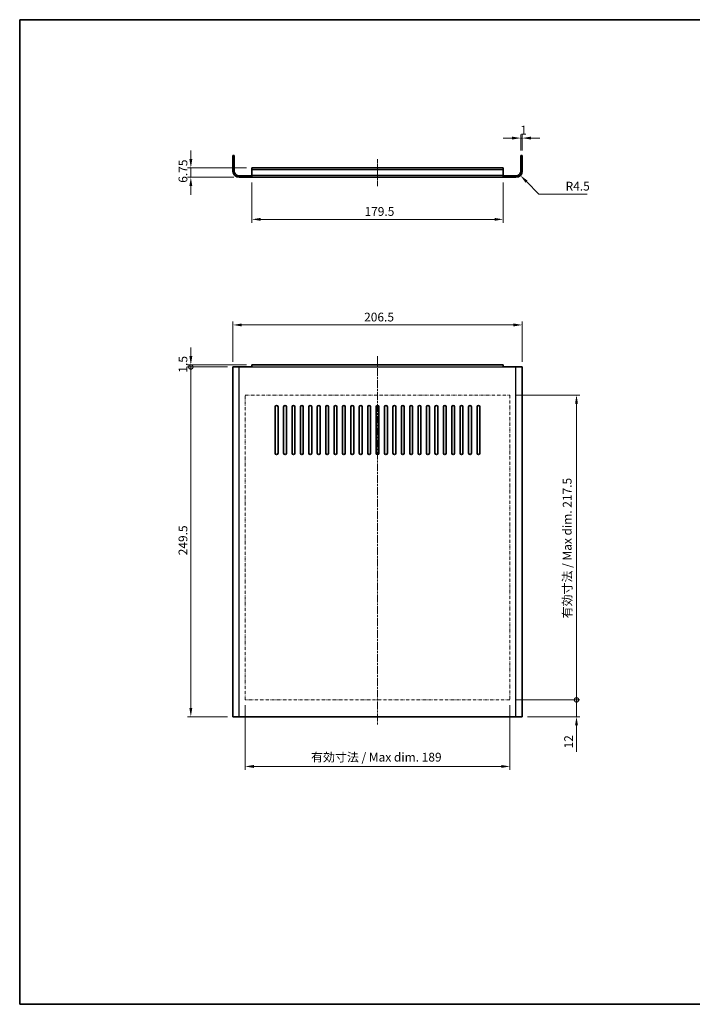
# Model space of a CAD drawing. Units: millimetres. Extents: x 0 to 8281, y 1 to 1125.
# Drawn here: x 6316 to 6796, y 1 to 704 of the extents above; entities that cross this region are included whole.
import ezdxf

# ---------------------------------------------------------------- set-up
doc = ezdxf.new("R2010")
doc.units = ezdxf.units.MM
doc.linetypes.add('CHAIN', pattern=[0.3543, 0.2362, -0.0295, 0.0591, -0.0295])
doc.linetypes.add('DASH_DOUBLE_DOT', pattern=[0.4398, 0.24, -0.06, 0.0098, -0.06, 0.01, -0.06])
for name, color, linetype, lineweight in [('Border (ISO)', 7, 'Continuous', 35), ('Centerline (ISO)', 131, 'Continuous', 18), ('Dimension (ISO)', 7, 'Continuous', 18), ('Dimension (ISO) @ 1', 7, 'Continuous', 18), ('Sketch Geometry (ISO)', 7, 'Continuous', 18), ('Visible (ISO)', 7, 'Continuous', 35), ('Visible Narrow (ISO)', 7, 'Continuous', 25)]:
    doc.layers.add(name, color=color, linetype=linetype, lineweight=lineweight)
doc.styles.add('Note Text (TK)', font='MS PGothic.ttf')
doc.dimstyles.new('Default - Method 1b (TK)', dxfattribs={"dimscale": 4, "dimtxt": 2.5, "dimasz": 2.5, "dimexe": 1, "dimexo": 1.5, "dimgap": 1, "dimtad": 1, "dimtoh": 1, "dimrnd": 1e-08, "dimdsep": 46, "dimtxsty": 'Note Text (TK)', "dimcen": 0.09, "dimdle": 5, "dimclrd": 100, "dimclre": 100, "dimclrt": 7, "dimadec": 1, "dimazin": 1, "dimtfac": 1, "dimtmove": 0, "dimatfit": 3, "dimfxl": 1, "dimtolj": 1, "dimlwd": -1, "dimlwe": -1, "dimarcsym": 0})

# ---------------------------------------------------------------- blocks, each defined once
blk = doc.blocks.new('図面枠 tk図枠')
at = {"layer": 'Border (ISO)'}
for p, q in [((14.5, 289), (405.5, 289)), ((14.5, 289), (14.5, 8)), ((405.5, 289), (405.5, 8)), ((14.5, 8), (405.5, 8))]:
    blk.add_line(p, q, dxfattribs=at)
blk = doc.blocks.new('*D102')
at = {"layer": 'Defpoints', "color": 0}
for p in [(6674.59, 486), (6468.09, 456), (6674.59, 456)]:
    blk.add_point(p, dxfattribs=at)
at = {"layer": 'Dimension (ISO)', "color": 100}
for p, q in [((6468.09, 459.75), (6468.09, 488.5)), ((6474.34, 486), (6668.34, 486)), ((6674.59, 459.75), (6674.59, 488.5))]:
    blk.add_line(p, q, dxfattribs=at)
for points in [[(6474.34, 487.04), (6474.34, 484.96), (6468.09, 486)], [(6668.34, 487.04), (6668.34, 484.96), (6674.59, 486)]]:
    blk.add_solid(points, dxfattribs=at)
at = {"layer": 'Dimension (ISO)', "color": 7, "insert": (6561.79, 491.63), "char_height": 6.25, "attachment_point": 4, "style": 'Note Text (TK)'}
blk.add_mtext('\\A1;206.5', dxfattribs=at)
blk = doc.blocks.new('_DotSmall')
at = {"color": 0, "linetype": 'ByBlock', "const_width": 0.5}
blk.add_lwpolyline([(-0.0625, 0, 1), (0.0625, 0, 1)], format="xyb", close=True, dxfattribs=at)
blk = doc.blocks.new('*D103')
at = {"layer": 'Defpoints', "color": 0}
for p in [(6438.09, 457.5), (6481.59, 457.5), (6468.09, 456)]:
    blk.add_point(p, dxfattribs=at)
at = {"layer": 'Dimension (ISO)', "color": 100}
for p, q in [((6438.09, 463.75), (6438.09, 470)), ((6477.84, 457.5), (6435.59, 457.5)), ((6438.09, 456), (6438.09, 457.5)), ((6464.34, 456), (6435.59, 456)), ((6438.09, 456), (6438.09, 449.75))]:
    blk.add_line(p, q, dxfattribs=at)
blk.add_solid([(6437.05, 463.75), (6439.13, 463.75), (6438.09, 457.5)], dxfattribs=at)
at = {"layer": 'Dimension (ISO)', "color": 100, "xscale": 6.25, "yscale": 6.25, "zscale": 6.25, "rotation": 90}
blk.add_blockref('_DotSmall', (6438.09, 456), dxfattribs=at)
at = {"layer": 'Dimension (ISO)', "color": 7, "insert": (6432.47, 451.99), "char_height": 6.25, "attachment_point": 4, "rotation": 90, "style": 'Note Text (TK)'}
blk.add_mtext('\\A1;1.5', dxfattribs=at)
blk = doc.blocks.new('*D104')
at = {"layer": 'Defpoints', "color": 0}
for p in [(6438.09, 456), (6468.09, 456), (6468.09, 206.5)]:
    blk.add_point(p, dxfattribs=at)
at = {"layer": 'Dimension (ISO)', "color": 100}
for p, q in [((6464.34, 456), (6435.59, 456)), ((6438.09, 212.75), (6438.09, 456)), ((6464.34, 206.5), (6435.59, 206.5))]:
    blk.add_line(p, q, dxfattribs=at)
blk.add_solid([(6437.05, 212.75), (6439.13, 212.75), (6438.09, 206.5)], dxfattribs=at)
at = {"layer": 'Dimension (ISO)', "color": 100, "xscale": 6.25, "yscale": 6.25, "zscale": 6.25, "rotation": 90}
blk.add_blockref('_DotSmall', (6438.09, 456), dxfattribs=at)
at = {"layer": 'Dimension (ISO)', "color": 7, "insert": (6432.47, 321.67), "char_height": 6.25, "attachment_point": 4, "rotation": 90, "style": 'Note Text (TK)'}
blk.add_mtext('\\A1;249.5', dxfattribs=at)
blk = doc.blocks.new('*D105')
at = {"layer": 'Defpoints', "color": 0}
for p in [(6481.59, 598.08), (6438.09, 591.33), (6472.59, 591.33)]:
    blk.add_point(p, dxfattribs=at)
at = {"layer": 'Dimension (ISO)', "color": 100}
for p, q in [((6438.09, 604.33), (6438.09, 610.58)), ((6477.84, 598.08), (6435.59, 598.08)), ((6438.09, 598.08), (6438.09, 591.33)), ((6468.84, 591.33), (6435.59, 591.33)), ((6438.09, 585.08), (6438.09, 578.83))]:
    blk.add_line(p, q, dxfattribs=at)
for points in [[(6437.05, 604.33), (6439.13, 604.33), (6438.09, 598.08)], [(6437.05, 585.08), (6439.13, 585.08), (6438.09, 591.33)]]:
    blk.add_solid(points, dxfattribs=at)
at = {"layer": 'Dimension (ISO)', "color": 7, "insert": (6432.47, 587.44), "char_height": 6.25, "attachment_point": 4, "rotation": 90, "style": 'Note Text (TK)'}
blk.add_mtext('\\A1;6.75', dxfattribs=at)
blk = doc.blocks.new('*D106')
at = {"layer": 'Defpoints', "color": 0}
for p in [(6481.59, 591.33), (6661.09, 591.33), (6661.09, 561.33)]:
    blk.add_point(p, dxfattribs=at)
at = {"layer": 'Dimension (ISO)', "color": 100}
for p, q in [((6481.59, 587.58), (6481.59, 558.83)), ((6661.09, 587.58), (6661.09, 558.83)), ((6487.84, 561.33), (6654.84, 561.33))]:
    blk.add_line(p, q, dxfattribs=at)
for points in [[(6487.84, 562.37), (6487.84, 560.29), (6481.59, 561.33)], [(6654.84, 562.37), (6654.84, 560.29), (6661.09, 561.33)]]:
    blk.add_solid(points, dxfattribs=at)
at = {"layer": 'Dimension (ISO)', "color": 7, "insert": (6562.04, 566.96), "char_height": 6.25, "attachment_point": 4, "style": 'Note Text (TK)'}
blk.add_mtext('\\A1;179.5', dxfattribs=at)
blk = doc.blocks.new('*D107')
at = {"layer": 'Defpoints', "color": 0}
for p in [(6670.09, 595.83), (6673.27, 592.65)]:
    blk.add_point(p, dxfattribs=at)
at = {"layer": 'Dimension (ISO)', "color": 100}
for p, q in [((6686.53, 579.39), (6677.69, 588.23)), ((6720.99, 579.39), (6686.53, 579.39))]:
    blk.add_line(p, q, dxfattribs=at)
blk.add_solid([(6678.43, 588.97), (6676.96, 587.49), (6673.27, 592.65)], dxfattribs=at)
at = {"layer": 'Dimension (ISO)', "color": 7, "insert": (6705.58, 585.01), "char_height": 6.25, "attachment_point": 4, "style": 'Note Text (TK)'}
blk.add_mtext('\\A1;R4.5', dxfattribs=at)
blk = doc.blocks.new('*D108')
at = {"layer": 'Defpoints', "color": 0}
for p in [(6674.59, 619.33), (6673.59, 606.83), (6674.59, 606.83)]:
    blk.add_point(p, dxfattribs=at)
at = {"layer": 'Dimension (ISO)', "color": 100}
for p, q in [((6667.34, 619.33), (6661.09, 619.33)), ((6673.59, 610.58), (6673.59, 621.83)), ((6673.59, 619.33), (6674.59, 619.33)), ((6674.59, 610.58), (6674.59, 621.83)), ((6680.84, 619.33), (6687.09, 619.33))]:
    blk.add_line(p, q, dxfattribs=at)
for points in [[(6667.34, 620.37), (6667.34, 618.29), (6673.59, 619.33)], [(6680.84, 620.37), (6680.84, 618.29), (6674.59, 619.33)]]:
    blk.add_solid(points, dxfattribs=at)
at = {"layer": 'Dimension (ISO)', "color": 7, "insert": (6673.15, 624.96), "char_height": 6.25, "attachment_point": 4, "style": 'Note Text (TK)'}
blk.add_mtext('\\A1;1', dxfattribs=at)
blk = doc.blocks.new('*D109')
at = {"layer": 'Defpoints', "color": 0}
for p in [(6476.84, 218.5), (6665.84, 218.5), (6476.84, 171)]:
    blk.add_point(p, dxfattribs=at)
at = {"layer": 'Dimension (ISO)', "color": 100}
for p, q in [((6476.84, 214.75), (6476.84, 168.5)), ((6665.84, 214.75), (6665.84, 168.5)), ((6659.59, 171), (6483.09, 171))]:
    blk.add_line(p, q, dxfattribs=at)
for points in [[(6483.09, 172.04), (6483.09, 169.96), (6476.84, 171)], [(6659.59, 172.04), (6659.59, 169.96), (6665.84, 171)]]:
    blk.add_solid(points, dxfattribs=at)
at = {"layer": 'Dimension (ISO)', "color": 7, "insert": (6523.91, 177.62), "char_height": 6.25, "attachment_point": 4, "style": 'Note Text (TK)'}
blk.add_mtext('\\A1;\\fＭＳ Ｐゴシック|b0|i0;\\H6.2500;有効寸法 / Max dim. 189', dxfattribs=at)
blk = doc.blocks.new('*D114')
at = {"layer": 'Defpoints', "color": 0}
for p in [(6665.84, 218.5), (6713.34, 218.5), (6674.59, 206.5)]:
    blk.add_point(p, dxfattribs=at)
at = {"layer": 'Dimension (ISO)', "color": 100}
for p, q in [((6713.34, 218.5), (6713.34, 231)), ((6669.59, 218.5), (6715.84, 218.5)), ((6713.34, 218.5), (6713.34, 206.5)), ((6678.34, 206.5), (6715.84, 206.5)), ((6713.34, 200.25), (6713.34, 181.33))]:
    blk.add_line(p, q, dxfattribs=at)
blk.add_solid([(6712.3, 200.25), (6714.38, 200.25), (6713.34, 206.5)], dxfattribs=at)
at = {"layer": 'Dimension (ISO)', "color": 100, "xscale": 6.25, "yscale": 6.25, "zscale": 6.25, "rotation": 270}
blk.add_blockref('_DotSmall', (6713.34, 218.5), dxfattribs=at)
at = {"layer": 'Dimension (ISO)', "color": 7, "insert": (6707.72, 183.83), "char_height": 6.25, "attachment_point": 4, "rotation": 90, "style": 'Note Text (TK)'}
blk.add_mtext('\\A1;12', dxfattribs=at)
blk = doc.blocks.new('*D115')
at = {"layer": 'Defpoints', "color": 0}
for p in [(6665.84, 436), (6713.34, 436), (6665.84, 218.5)]:
    blk.add_point(p, dxfattribs=at)
at = {"layer": 'Dimension (ISO)', "color": 100}
for p, q in [((6669.59, 436), (6715.84, 436)), ((6713.34, 218.5), (6713.34, 429.75)), ((6669.59, 218.5), (6715.84, 218.5))]:
    blk.add_line(p, q, dxfattribs=at)
blk.add_solid([(6712.3, 429.75), (6714.38, 429.75), (6713.34, 436)], dxfattribs=at)
at = {"layer": 'Dimension (ISO)', "color": 100, "xscale": 6.25, "yscale": 6.25, "zscale": 6.25, "rotation": 270}
blk.add_blockref('_DotSmall', (6713.34, 218.5), dxfattribs=at)
at = {"layer": 'Dimension (ISO)', "color": 7, "insert": (6706.72, 276.64), "char_height": 6.25, "attachment_point": 4, "rotation": 90, "style": 'Note Text (TK)'}
blk.add_mtext('\\A1;\\fＭＳ Ｐゴシック|b0|i0;\\H6.2500;有効寸法 / Max dim. 217.5', dxfattribs=at)

msp = doc.modelspace()

# ---------------------------------------------------------------- linework, layer by layer
at = {"layer": 'Centerline (ISO)', "linetype": 'CHAIN', "ltscale": 8.556197}
msp.add_line((6571.3404, 604.3301), (6571.3404, 585.0801), dxfattribs=at)
at = {"layer": 'Centerline (ISO)', "linetype": 'CHAIN', "ltscale": 23.990969}
msp.add_line((6571.3404, 463.7504), (6571.3404, 200.2504), dxfattribs=at)
at = {"layer": 'Sketch Geometry (ISO)', "color": 4, "linetype": 'DASH_DOUBLE_DOT', "lineweight": 18, "ltscale": 9.047174}
for p, q in [((6476.8404, 436.0004), (6665.8404, 436.0004)), ((6665.8404, 218.5004), (6476.8404, 218.5004))]:
    msp.add_line(p, q, dxfattribs=at)
at = {"layer": 'Sketch Geometry (ISO)', "color": 4, "linetype": 'DASH_DOUBLE_DOT', "lineweight": 18, "ltscale": 8.991691}
for p, q in [((6476.8404, 218.5004), (6476.8404, 436.0004)), ((6665.8404, 436.0004), (6665.8404, 218.5004))]:
    msp.add_line(p, q, dxfattribs=at)
at = {"layer": 'Visible (ISO)'}
for p, q in [((6468.0904, 606.8301), (6468.0904, 595.8301)), ((6469.0904, 606.8301), (6468.0904, 606.8301)), ((6469.0904, 595.8301), (6469.0904, 606.8301)), ((6673.5904, 606.8301), (6674.5904, 606.8301)), ((6673.5904, 606.8301), (6673.5904, 595.8301)), ((6674.5904, 595.8301), (6674.5904, 606.8301)), ((6481.5904, 598.0801), (6661.0904, 598.0801)), ((6481.5904, 596.5801), (6481.5904, 598.0801)), ((6661.0904, 598.0801), (6661.0904, 596.5801)), ((6481.5904, 592.3301), (6472.5904, 592.3301)), ((6472.5904, 591.3301), (6481.5904, 591.3301)), ((6481.5904, 596.5801), (6481.5904, 592.8301)), ((6481.5904, 591.3301), (6481.5904, 592.8301)), ((6481.5904, 591.3301), (6661.0904, 591.3301)), ((6661.0904, 592.8301), (6661.0904, 596.5801)), ((6661.0904, 592.8301), (6661.0904, 591.3301)), ((6670.0904, 592.3301), (6661.0904, 592.3301)), ((6661.0904, 591.3301), (6670.0904, 591.3301)), ((6481.5904, 456.0004), (6481.5904, 457.5004)), ((6481.5904, 457.5004), (6661.0904, 457.5004)), ((6661.0904, 457.5004), (6661.0904, 456.0004)), ((6468.0904, 206.5004), (6468.0904, 456.0004)), ((6472.5904, 456.0004), (6468.0904, 456.0004)), ((6472.5904, 456.0004), (6481.5904, 456.0004)), ((6661.0904, 456.0004), (6670.0904, 456.0004)), ((6674.5904, 456.0004), (6670.0904, 456.0004)), ((6674.5904, 206.5004), (6674.5904, 456.0004)), ((6498.3404, 394.5004), (6498.3404, 427.5004)), ((6500.3404, 427.5004), (6500.3404, 394.5004)), ((6504.3404, 394.5004), (6504.3404, 427.5004)), ((6506.3404, 427.5004), (6506.3404, 394.5004)), ((6510.3404, 394.5004), (6510.3404, 427.5004)), ((6512.3404, 427.5004), (6512.3404, 394.5004)), ((6516.3404, 394.5004), (6516.3404, 427.5004)), ((6518.3404, 427.5004), (6518.3404, 394.5004)), ((6522.3404, 394.5004), (6522.3404, 427.5004)), ((6524.3404, 427.5004), (6524.3404, 394.5004)), ((6528.3404, 394.5004), (6528.3404, 427.5004)), ((6530.3404, 427.5004), (6530.3404, 394.5004)), ((6534.3404, 394.5004), (6534.3404, 427.5004)), ((6536.3404, 427.5004), (6536.3404, 394.5004)), ((6540.3404, 394.5004), (6540.3404, 427.5004)), ((6542.3404, 427.5004), (6542.3404, 394.5004)), ((6546.3404, 394.5004), (6546.3404, 427.5004)), ((6548.3404, 427.5004), (6548.3404, 394.5004)), ((6552.3404, 394.5004), (6552.3404, 427.5004)), ((6554.3404, 427.5004), (6554.3404, 394.5004)), ((6558.3404, 394.5004), (6558.3404, 427.5004)), ((6560.3404, 427.5004), (6560.3404, 394.5004)), ((6564.3404, 394.5004), (6564.3404, 427.5004)), ((6566.3404, 427.5004), (6566.3404, 394.5004)), ((6570.3404, 394.5004), (6570.3404, 427.5004)), ((6572.3404, 427.5004), (6572.3404, 394.5004)), ((6576.3404, 394.5004), (6576.3404, 427.5004)), ((6578.3404, 427.5004), (6578.3404, 394.5004)), ((6582.3404, 394.5004), (6582.3404, 427.5004)), ((6584.3404, 427.5004), (6584.3404, 394.5004)), ((6588.3404, 394.5004), (6588.3404, 427.5004)), ((6590.3404, 427.5004), (6590.3404, 394.5004)), ((6594.3404, 394.5004), (6594.3404, 427.5004)), ((6596.3404, 427.5004), (6596.3404, 394.5004)), ((6600.3404, 394.5004), (6600.3404, 427.5004)), ((6602.3404, 427.5004), (6602.3404, 394.5004)), ((6606.3404, 394.5004), (6606.3404, 427.5004)), ((6608.3404, 427.5004), (6608.3404, 394.5004)), ((6612.3404, 394.5004), (6612.3404, 427.5004)), ((6614.3404, 427.5004), (6614.3404, 394.5004)), ((6618.3404, 394.5004), (6618.3404, 427.5004)), ((6620.3404, 427.5004), (6620.3404, 394.5004)), ((6624.3404, 394.5004), (6624.3404, 427.5004)), ((6626.3404, 427.5004), (6626.3404, 394.5004)), ((6630.3404, 394.5004), (6630.3404, 427.5004)), ((6632.3404, 427.5004), (6632.3404, 394.5004)), ((6636.3404, 394.5004), (6636.3404, 427.5004)), ((6638.3404, 427.5004), (6638.3404, 394.5004)), ((6642.3404, 394.5004), (6642.3404, 427.5004)), ((6644.3404, 427.5004), (6644.3404, 394.5004)), ((6468.0904, 206.5004), (6472.5904, 206.5004)), ((6670.0904, 206.5004), (6472.5904, 206.5004)), ((6670.0904, 206.5004), (6674.5904, 206.5004))]:
    msp.add_line(p, q, dxfattribs=at)
for centre, radius, start, end in [((6472.5904, 595.8301), 4.5, 180, 270), ((6472.5904, 595.8301), 3.5, 180, 270), ((6670.0904, 595.8301), 3.5, 270, 0), ((6670.0904, 595.8301), 4.5, 270, 0), ((6499.3404, 427.5004), 1, 0.0000009, 180), ((6505.3404, 427.5004), 1, 0.0000009, 180), ((6511.3404, 427.5004), 1, 0.0000009, 180), ((6517.3404, 427.5004), 1, 0.0000009, 180), ((6523.3404, 427.5004), 1, 0.0000009, 180), ((6529.3404, 427.5004), 1, 0.0000009, 180), ((6535.3404, 427.5004), 1, 0.0000009, 180), ((6541.3404, 427.5004), 1, 0.0000009, 180), ((6547.3404, 427.5004), 1, 0.0000009, 180), ((6553.3404, 427.5004), 1, 0.0000009, 180), ((6559.3404, 427.5004), 1, 0.0000009, 180), ((6565.3404, 427.5004), 1, 0, 180), ((6571.3404, 427.5004), 1, 0, 180), ((6577.3404, 427.5004), 1, 0.0000009, 180), ((6583.3404, 427.5004), 1, 0.0000009, 180), ((6589.3404, 427.5004), 1, 0.0000009, 180), ((6595.3404, 427.5004), 1, 0.0000009, 180), ((6601.3404, 427.5004), 1, 0.0000009, 180), ((6607.3404, 427.5004), 1, 0.0000009, 180), ((6613.3404, 427.5004), 1, 0.0000009, 180), ((6619.3404, 427.5004), 1, 0.0000009, 180), ((6625.3404, 427.5004), 1, 0.0000009, 180), ((6631.3404, 427.5004), 1, 0.0000009, 180), ((6637.3404, 427.5004), 1, 0.0000009, 180), ((6643.3404, 427.5004), 1, 0.0000009, 180), ((6499.3404, 394.5004), 1, 180.0000009, 359.9999991), ((6505.3404, 394.5004), 1, 180.0000009, 359.9999991), ((6511.3404, 394.5004), 1, 180.0000009, 359.9999991), ((6517.3404, 394.5004), 1, 180.0000009, 359.9999991), ((6523.3404, 394.5004), 1, 180.0000009, 359.9999991), ((6529.3404, 394.5004), 1, 180.0000009, 359.9999991), ((6535.3404, 394.5004), 1, 180.0000009, 359.9999991), ((6541.3404, 394.5004), 1, 180.0000009, 359.9999991), ((6547.3404, 394.5004), 1, 180.0000009, 359.9999991), ((6553.3404, 394.5004), 1, 180.0000009, 359.9999991), ((6559.3404, 394.5004), 1, 180.0000009, 359.9999991), ((6565.3404, 394.5004), 1, 180.0000009, 359.9999991), ((6571.3404, 394.5004), 1, 180.0000009, 359.9999991), ((6577.3404, 394.5004), 1, 180.0000009, 359.9999991), ((6583.3404, 394.5004), 1, 180.0000009, 359.9999991), ((6589.3404, 394.5004), 1, 180.0000009, 359.9999991), ((6595.3404, 394.5004), 1, 180.0000009, 359.9999991), ((6601.3404, 394.5004), 1, 180.0000009, 359.9999991), ((6607.3404, 394.5004), 1, 180.0000009, 359.9999991), ((6613.3404, 394.5004), 1, 180.0000009, 359.9999991), ((6619.3404, 394.5004), 1, 180.0000009, 359.9999991), ((6625.3404, 394.5004), 1, 180.0000009, 359.9999991), ((6631.3404, 394.5004), 1, 180.0000009, 359.9999991), ((6637.3404, 394.5004), 1, 180.0000009, 359.9999991), ((6643.3404, 394.5004), 1, 180.0000009, 359.9999991)]:
    msp.add_arc(centre, radius, start, end, dxfattribs=at)
at = {"layer": 'Visible Narrow (ISO)'}
for p, q in [((6468.0904, 595.8301), (6469.0904, 595.8301)), ((6472.5904, 591.3301), (6472.5904, 592.3301)), ((6661.0904, 596.5801), (6481.5904, 596.5801)), ((6481.5904, 592.8301), (6661.0904, 592.8301)), ((6670.0904, 591.3301), (6670.0904, 592.3301)), ((6674.5904, 595.8301), (6673.5904, 595.8301)), ((6472.5904, 206.5004), (6472.5904, 456.0004)), ((6481.5904, 456.0004), (6661.0904, 456.0004)), ((6670.0904, 206.5004), (6670.0904, 456.0004))]:
    msp.add_line(p, q, dxfattribs=at)

# ---------------------------------------------------------------- block references
at = {"xscale": 2.5, "yscale": 2.5, "zscale": 2.5}
msp.add_blockref('図面枠 tk図枠', (6279.6776, -18.7093), dxfattribs=at)

# ---------------------------------------------------------------- dimensions: what is measured, and where the dimension line sits
at = {"layer": 'Dimension (ISO) @ 1', "color": 100}
for base, p1, p2, angle, override, picture, middle in [((6674.5904, 619.3301), (6673.5904, 606.8301), (6674.5904, 606.8301), 180, {"dimscale": 1, "dimtxt": 6.25, "dimasz": 6.25, "dimexe": 2.5, "dimexo": 3.75, "dimgap": 2.5, "dimtoh": 0, "dimdec": 2, "dimcen": 0.225, "dimtol": 0, "dimlim": 0, "dimtp": 0, "dimtm": 0, "dimtdec": 2, "dimtix": 0, "dimtofl": 1, "dimtmove": 0, "dimatfit": 1}, '*D108', (6674.0904, 619.3301)), ((6438.0904, 591.3301), (6481.5904, 598.0801), (6472.5904, 591.3301), 270, {"dimscale": 1, "dimtxt": 6.25, "dimasz": 6.25, "dimexe": 2.5, "dimexo": 3.75, "dimgap": 2.5, "dimtoh": 0, "dimdec": 2, "dimcen": 0.225, "dimtol": 0, "dimlim": 0, "dimtp": 0, "dimtm": 0, "dimtdec": 2, "dimtix": 0, "dimtofl": 1, "dimtmove": 0, "dimatfit": 1}, '*D105', (6438.0904, 594.7051)), ((6661.0904, 561.3301), (6481.5904, 591.3301), (6661.0904, 591.3301), 180, {"dimscale": 1, "dimtxt": 6.25, "dimasz": 6.25, "dimexe": 2.5, "dimexo": 3.75, "dimgap": 2.5, "dimtoh": 0, "dimdec": 2, "dimcen": 0.225, "dimtol": 0, "dimlim": 0, "dimtp": 0, "dimtm": 0, "dimtdec": 2, "dimtix": 0, "dimtofl": 0, "dimtmove": 0, "dimatfit": 1}, '*D106', (6571.3404, 561.3301)), ((6438.0904, 457.5004), (6468.0904, 456.0004), (6481.5904, 457.5004), 90, {"dimscale": 1, "dimtxt": 6.25, "dimasz": 6.25, "dimexe": 2.5, "dimexo": 3.75, "dimgap": 2.5, "dimtoh": 0, "dimdec": 2, "dimblk1": 'DotSmall', "dimsah": 1, "dimcen": 0.225, "dimdle": 0, "dimtol": 0, "dimlim": 0, "dimtp": 0, "dimtm": 0, "dimtdec": 2, "dimtix": 0, "dimtofl": 1, "dimtmove": 0, "dimatfit": 1}, '*D103', (6438.0904, 456.7504)), ((6438.0904, 456.0004), (6468.0904, 206.5004), (6468.0904, 456.0004), 90, {"dimscale": 1, "dimtxt": 6.25, "dimasz": 6.25, "dimexe": 2.5, "dimexo": 3.75, "dimgap": 2.5, "dimtoh": 0, "dimdec": 2, "dimblk2": 'DotSmall', "dimsah": 1, "dimcen": 0.225, "dimdle": 0, "dimtol": 0, "dimlim": 0, "dimtp": 0, "dimtm": 0, "dimtdec": 2, "dimtix": 0, "dimtofl": 0, "dimtmove": 0, "dimatfit": 1}, '*D104', (6438.0904, 331.2254)), ((6713.3404, 218.5004), (6674.5904, 206.5004), (6665.8404, 218.5004), 90, {"dimscale": 1, "dimtxt": 6.25, "dimasz": 6.25, "dimexe": 2.5, "dimexo": 3.75, "dimgap": 2.5, "dimtoh": 0, "dimdec": 2, "dimblk2": 'DotSmall', "dimsah": 1, "dimcen": 0.225, "dimdle": 0, "dimtol": 0, "dimlim": 0, "dimtp": 0, "dimtm": 0, "dimtdec": 2, "dimtix": 0, "dimtofl": 1, "dimtmove": 0, "dimatfit": 1}, '*D114', (6713.3404, 187.6652))]:
    dim = msp.add_linear_dim(base=base, p1=p1, p2=p2, angle=angle, dimstyle='Default - Method 1b (TK)', override=override, dxfattribs=at)
    dim.commit()
    dim.dimension.update_dxf_attribs({"geometry": picture, "text_midpoint": middle, "dimtype": 128})
dim = msp.add_radius_dim(center=(6670.0904, 595.8301), mpoint=(6673.2724, 592.6482), dimstyle='Default - Method 1b (TK)', override={"dimscale": 1, "dimtxt": 6.25, "dimasz": 6.25, "dimexe": 2.5, "dimexo": 3.75, "dimgap": 2.5, "dimtih": 1, "dimdec": 2, "dimlfac": 1, "dimcen": 0, "dimtol": 0, "dimlim": 0, "dimtp": 0, "dimtm": 0, "dimtdec": 2, "dimtix": 0, "dimtofl": 0, "dimtmove": 0, "dimatfit": 3}, dxfattribs=at)
dim.commit()
dim.dimension.update_dxf_attribs({"geometry": '*D107', "text_midpoint": (6713.2814, 579.3899), "dimtype": 132})
dim = msp.add_linear_dim(base=(6674.5904, 486.0004), p1=(6468.0904, 456.0004), p2=(6674.5904, 456.0004), dimstyle='Default - Method 1b (TK)', override={"dimscale": 1, "dimtxt": 6.25, "dimasz": 6.25, "dimexe": 2.5, "dimexo": 3.75, "dimgap": 2.5, "dimtoh": 0, "dimdec": 2, "dimcen": 0.225, "dimtol": 0, "dimlim": 0, "dimtp": 0, "dimtm": 0, "dimtdec": 2, "dimtix": 0, "dimtofl": 0, "dimtmove": 0, "dimatfit": 1}, dxfattribs=at)
dim.commit()
dim.dimension.update_dxf_attribs({"geometry": '*D102', "text_midpoint": (6571.3404, 486.0004), "dimtype": 128})
for base, p2, angle, override, picture, middle in [((6713.3404, 436.0004), (6665.8404, 436.0004), 90, {"dimscale": 1, "dimtxt": 6.25, "dimasz": 6.25, "dimexe": 2.5, "dimexo": 3.75, "dimgap": 2.5, "dimtoh": 0, "dimdec": 2, "dimblk1": 'DotSmall', "dimsah": 1, "dimcen": 0.225, "dimdle": 0, "dimtol": 0, "dimlim": 0, "dimtp": 0, "dimtm": 0, "dimtdec": 2, "dimtix": 0, "dimtofl": 0, "dimtmove": 0, "dimatfit": 1}, '*D115', (6713.3404, 327.2754)), ((6476.8404, 171.0004), (6476.8404, 218.5004), 180, {"dimscale": 1, "dimtxt": 6.25, "dimasz": 6.25, "dimexe": 2.5, "dimexo": 3.75, "dimgap": 2.5, "dimtoh": 0, "dimdec": 2, "dimcen": 0.225, "dimtol": 0, "dimlim": 0, "dimtp": 0, "dimtm": 0, "dimtdec": 2, "dimtix": 0, "dimtofl": 0, "dimtmove": 0, "dimatfit": 1}, '*D109', (6571.3404, 171.0004))]:
    dim = msp.add_linear_dim(base=base, p1=(6665.8404, 218.5004), p2=p2, angle=angle, text='\\fＭＳ Ｐゴシック|b0|i0;\\H6.2500;有効寸法 / Max dim. <>', dimstyle='Default - Method 1b (TK)', override=override, dxfattribs=at)
    dim.commit()
    dim.dimension.update_dxf_attribs({"geometry": picture, "text_midpoint": middle, "dimtype": 128})

doc.saveas('drawing.dxf')
